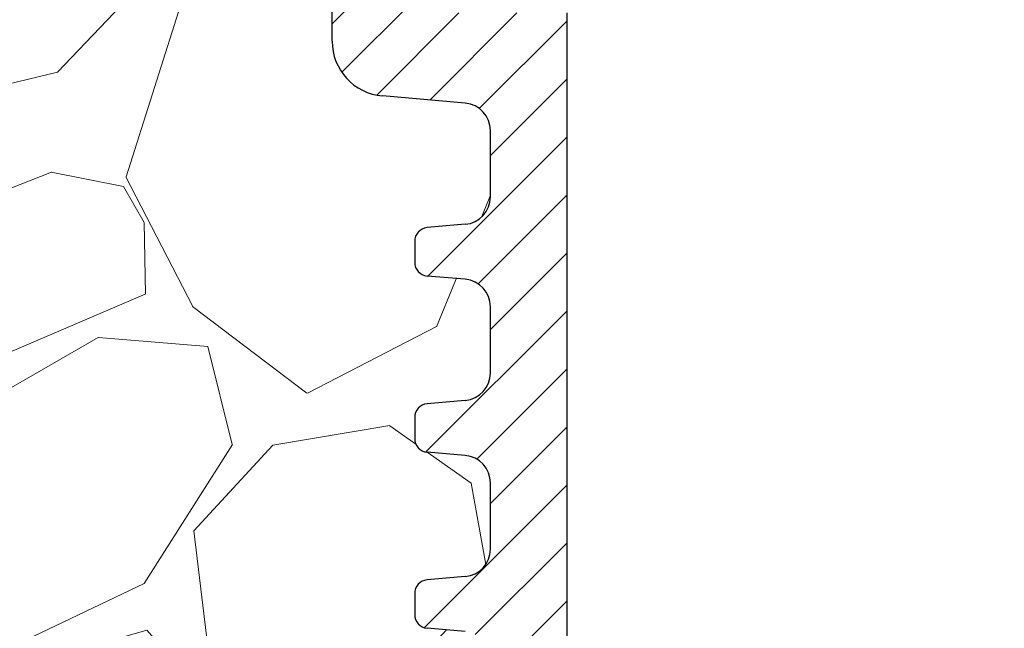
# Model space of a CAD drawing. Units: millimetres. Extents: x 2673 to 4786, y 0 to 1485.
# Drawn here: x 3198 to 3234, y 928 to 950 of the extents above; entities that cross this region are included whole.
import ezdxf

# ---------------------------------------------------------------- set-up
doc = ezdxf.new("R2010")
doc.units = ezdxf.units.MM
for name, color, linetype, lineweight in [('маскировка', 93, 'Continuous', 25), ('Основной', 7, 'Continuous', 30), ('штриховка', 251, 'Continuous', 0)]:
    doc.layers.add(name, color=color, linetype=linetype, lineweight=lineweight)

# ---------------------------------------------------------------- blocks, each defined once
blk = doc.blocks.new('*U81')
blk.add_wipeout([(-70.2102897947862, -55.82599355017885), (-70.21028979479053, -54.62483841093034), (-70.2445304599884, -54.36452931598962), (-70.33330797655451, -54.14262837568904), (-70.51462862600384, -53.9036780366936), (-70.76659591043654, -53.724572884966705), (-71.01243020669256, -53.63922263796178), (-72.51900330017472, -53.50047398314565), (-72.70901270342158, -53.44474981681474), (-72.8462092178529, -53.33911388147155), (-72.94730916644738, -53.17334433681455), (-72.97843742084453, -52.99908962158282), (-72.97843742084453, -52.23185148054512), (-72.94378937674662, -52.04834070615492), (-72.8462092178529, -51.89182722065638), (-72.67204532467755, -51.76866911590762), (-72.67204532467755, -51.76866911590789), (-72.51900330017472, -51.730467118982546), (-71.12915803612583, -51.60887141432354), (-70.89047888373328, -51.55830976047733), (-70.64808596066453, -51.436587490831016), (-70.47474620076079, -51.286151210975596), (-70.32643498167317, -51.075499735572606), (-70.23641088032718, -50.83392853080333), (-70.21028979479053, -50.60610269119814), (-70.21028979478189, -48.18260393578716), (-70.24111500490415, -47.935405500919515), (-70.34176744501931, -47.685206503210146), (-70.47474620076079, -47.50255541600997), (-70.67570248086014, -47.33386425384917), (-70.86940719845128, -47.237882671464845), (-71.12915803612583, -47.17983521266257), (-72.51900330017904, -47.05823950800194), (-72.69642372553284, -47.008898305778004), (-72.8462092178529, -46.896879406328374), (-72.94493427795699, -46.7374147601967), (-72.97843742084021, -46.55685514643937), (-72.97843742084453, -45.78961700540194), (-72.94025487569351, -45.597323973215765), (-72.8462092178529, -45.44959274551294), (-72.68301905437349, -45.33125485445866), (-72.51900330017472, -45.2882326438391), (-71.12915803612583, -45.16663693918009), (-70.88897334461541, -45.115557866069544), (-70.65499995497916, -44.999046400703456), (-70.47474620076079, -44.843916735832146), (-70.33723575968855, -44.65320666677794), (-70.23660387199624, -44.392523030439634), (-70.21028979479053, -44.16386821605469), (-70.21028979478189, -41.74036946064371), (-70.23860507713623, -41.503298749007655), (-70.33778734710077, -41.25004076850338), (-70.47474620076079, -41.060320940866795), (-70.63583321423972, -40.918410778294856), (-70.9061373463506, -40.78293785765898), (-71.12915803612583, -40.737600737519124), (-72.51900330017472, -40.61600503285903), (-72.71345699834603, -40.55792016400005), (-72.8462092178529, -40.45464493118492), (-72.95073726478235, -40.27928898801117), (-72.97843742084453, -40.114620671296194), (-72.97843742084021, -39.34738253025849), (-72.93930385800365, -39.15280510395426), (-72.8462092178529, -39.00735827036976), (-72.71137082953065, -38.902967818451586), (-72.51900330017472, -38.84599816869592), (-71.12915803612151, -38.72440246403718), (-70.89834797335749, -38.676502045995136), (-70.63217866321469, -38.54099673996068), (-70.47474620076079, -38.40168226068924), (-70.35183993840513, -38.23634925610027), (-70.23211859065898, -37.930126421411096), (-70.21028979479053, -37.721633740911784), (-70.21028979479053, -35.29813498549999), (-70.2604898635191, -34.9842199575234), (-70.40070339365317, -34.70899748894912), (-70.56951040750582, -34.52732835039959), (-70.72422522556671, -34.42033985284585), (-70.9039130656476, -34.34142817071227), (-71.12915803612583, -34.2953662623754), (-72.51900330017472, -34.173770557715585), (-72.72186703452613, -34.11106052437741), (-72.8462092178529, -34.01241045604175), (-72.93992358060524, -33.865478615588614), (-72.97843742084453, -33.67238619615274), (-72.97843742084021, -32.90514805511558), (-72.93236773654334, -32.69478815249897), (-72.8462092178529, -32.56512379522685), (-72.69460645259417, -32.45221981678005), (-72.51900330017472, -32.40376369355329), (-71.12915803612583, -32.28216798889373), (-70.88765815911844, -32.23063473640176), (-70.64771879355341, -32.109632471644474), (-70.47474620074783, -31.95944778555227), (-70.34379265708046, -31.780343092622026), (-70.22842566889167, -31.46961546002339), (-70.21028979475597, -31.279399265768603), (-70.22680735193786, -28.67429575298884), (-70.47474620073055, -28.17585199058557), (-70.69184138628748, -27.99708336023795), (-71.01791419419665, -27.86916301943529), (-71.12915803609127, -27.8531317872379), (-74.16049834839305, -27.58792387462161), (-74.67761418533814, -27.472704792525505), (-75.08944143925194, -27.265614620166986), (-75.46932201910583, -26.942483467926806), (-75.72597319367506, -26.593379463660696), (-75.85746649007439, -26.321962953280405), (-75.9776186735154, -25.869760399947324), (-75.99823483105502, -25.44975250755128), (-75.99823483105502, -0.5032995683706076), (-75.93664913286126, -0.26205423180472565), (-75.8508218004469, -0.1474130306074244), (-75.67916113256057, -0.03492868499900226), (-75.49493526268157, -1.2789769243681803e-13), (2.4229507289419416e-12, -1.2789769243681803e-13), (4.53925495094154e-05, -55.836587788635825)]).dxf.layer = 'маскировка'
at = {"layer": 'штриховка', "transparency": 33554687}
h = blk.add_hatch(dxfattribs=at)
h.set_pattern_fill('ANSI31', color=256, scale=12)
h.set_pattern_definition([(45, (-21784.40835980198, -1750.757280272906), (-1.060660171779821, 1.060660171779821), [])])
h.paths.add_polyline_path([(-72.9994060955687, 0), (-75.4949352626827, 0, 0.4142135623730951), (-75.99823483105502, -0.5032995683714034), (-75.99823483104774, -25.58238642837205, 0.3888787318529609), (-74.1604983483885, -27.58792387462199), (-71.12915803609212, -27.85313178723777, -0.3888787318529571), (-70.2102897947625, -28.85590051036229), (-70.2102897947625, -31.27939926575073, -0.3888787318536312), (-71.12915803610667, -32.28216798889207), (-72.51900330017816, -32.40376369355317, 0.3888787318530888), (-72.97843742084297, -32.90514805511702), (-72.97843742084297, -33.67238619615136, 0.388878731852918), (-72.51900330017816, -34.17377055771544), (-71.12915803612123, -34.29536626237586, -0.3888787318529199), (-70.2102897947916, -35.29813498550129), (-70.2102897947916, -37.72163374090928, -0.3888787318533533), (-71.12915803612123, -38.72440246403698), (-72.51900330017816, -38.84599816869604, 0.3888787318528544), (-72.97843742084297, -39.34738253025989), (-72.97843742084297, -40.11462067129469, 0.3888787318528245), (-72.51900330017816, -40.61600503285877), (-71.12915803612123, -40.73760073751941, -0.3888787318528258), (-70.2102897947916, -41.74036946064507), (-70.2102897947916, -44.16386821605215, -0.3888787318534477), (-71.12915803612123, -45.16663693917985), (-72.51900330017816, -45.28823264383936, 0.3888787318529459), (-72.97843742084297, -45.78961700540322), (-72.97843742084297, -46.55685514643801, 0.3888787318529221), (-72.51900330017816, -47.05823950800209), (-71.12915803612123, -47.17983521266297, -0.3888787318529207), (-70.2102897947916, -48.18260393578839), (-70.2102897947916, -50.60610269119547, -0.3888787318535411), (-71.12915803612123, -51.60887141432318), (-72.51900330017816, -51.73046711898269, 0.3888787318530432), (-72.97843742084297, -52.23185148054654), (-72.97843742084297, -52.99908962158133, 0.3888787318529221), (-72.51900330017816, -53.50047398314541), (-71.12915803612123, -53.62206968780583, -0.388878731852922), (-70.2102897947916, -54.62483841093172), (-70.21028979478797, -55.82599355017874), (-67.40242536538062, -55.82619772408066), (-67.40242536538062, -24.55161657040844), (-72.9994060955687, -24.55161657040844)])
h.paths.add_polyline_path([(75.99823481390922, -0.5032995683718582, 0.4142135623730951), (75.49493524553691, -4.547473508864641e-13), (72.99713123403126, 0), (72.9971312340349, -24.5516165704089), (67.40015050384682, -24.5516165704089), (67.40015050384682, -55.83599989530239), (70.21038057989063, -55.83620424122228), (70.21038057989063, -54.63835856966148, -0.3927495990659809), (71.12915801896816, -53.62206968780629), (72.51900328302509, -53.50047398314587, 0.388878731853011), (72.9784374036899, -52.99908962158179), (72.9784374036899, -52.23185148054949, 0.3888787318545466), (72.51900328302509, -51.73046711898314), (71.12915801896816, -51.60887141432363, -0.3888787318530951), (70.21028977763854, -50.60610269119752), (70.21028977763854, -48.18260393578726, -0.3888787318525549), (71.12915801896816, -47.17983521266319), (72.51900328302509, -47.05823950800254, 0.3888787318529771), (72.9784374036899, -46.55685514643847), (72.9784374036899, -45.78961700540617, 0.3888787318544411), (72.51900328302509, -45.28823264383982), (71.12915801896816, -45.16663693918031, -0.3888787318530951), (70.21028977763854, -44.1638682160542), (70.21028977763854, -41.74036946064393, -0.3888787318524651), (71.12915801896816, -40.73760073751964), (72.51900328302509, -40.61600503285922, 0.388878731853011), (72.9784374036899, -40.11462067129514), (72.9784374036899, -39.34738253026285, 0.3888787318543666), (72.51900328302509, -38.8459981686965), (71.12915801896816, -38.72440246403744, -0.3888787318531841), (70.21028977763854, -37.72163374091133), (70.21028977763854, -35.29813498550016, -0.3888787318525561), (71.12915801896816, -34.29536626237609), (72.51900328302509, -34.1737705577159, 0.3888787318530726), (72.9784374036899, -33.67238619615182), (72.9784374036899, -32.90514805511998, 0.388878731854632), (72.51900328302509, -32.40376369355363), (71.12915801896088, -32.2821679888923, -0.3888787318530924), (70.21028977761671, -31.27939926575277), (70.21028977761307, -28.85590051036411, -0.3888787318533585), (71.12915801894269, -27.85313178723845), (74.1604983312427, -27.58792387462245, 0.3888787318529157), (75.99823481390195, -25.5823864283725)])
at = {"layer": 'Основной', "linetype": 'Continuous'}
for p, q in [((-75.99823483105502, -25.58238642837205), (-75.99823483105502, -0.5032995683704939)), ((-71.12915803609212, -27.85313178723754), (-74.16049834839578, -27.58792387462154)), ((-70.21028979475886, -31.27939926576846), (-70.21028979475886, -28.85590051036343)), ((-71.12915803612123, -32.28216798889389), (-72.51900330017452, -32.40376369355272)), ((-72.97843742084297, -32.90514805511566), (-72.97843742084297, -33.67238619615273)), ((-71.12915803612123, -34.29536626237586), (-72.51900330017452, -34.17377055771567)), ((-70.21028979478797, -37.72163374091178), (-70.21028979478797, -35.29813498549993)), ((-71.12915803612123, -38.72440246403721), (-72.51900330017452, -38.84599816869741)), ((-72.97843742084297, -39.34738253025853), (-72.97843742084297, -40.11462067129605)), ((-71.12915803612123, -40.73760073751964), (-72.51900330017452, -40.61600503285899)), ((-70.21028979478797, -44.16386821605465), (-70.21028979478797, -41.74036946064371)), ((-71.12915803612123, -45.16663693918008), (-72.51900330017452, -45.28823264383982)), ((-72.97843742084297, -45.78961700540185), (-72.97843742084297, -46.55685514643937)), ((-71.12915803612123, -47.17983521266251), (-72.51900330017452, -47.05823950800232))]:
    blk.add_line(p, q, dxfattribs=at)
at = {"layer": 'Основной'}
blk.add_line((-67.40242536538062, -55.82619772408066), (-67.40242536538062, -24.55161657040844), dxfattribs=at)
at = {"layer": 'Основной', "linetype": 'Continuous'}
for centre, radius, start, end in [((-73.98503655756576, -25.58238642837205), 2.013198273481724, 180, 265.0000000001315), ((-71.21688893150349, -28.85590051036343), 1.006599136741432, 0, 85.00000000013146), ((-71.21688893151804, -31.27939926575164), 1.006599136756128, 274.9999999988223, 359.999999999062), ((-72.47513785247065, -32.90514805511566), 0.5032995683705686, 94.99999999986852, 180), ((-72.47513785247065, -33.67238619615273), 0.503299568370716, 180, 265.0000000001315), ((-71.2168889315326, -35.29813498549993), 1.006599136740302, 0, 85.00000000013146), ((-71.2168889315326, -37.72163374091178), 1.006599136741137, 274.9999999998685, 0), ((-72.47513785247065, -39.34738253025853), 0.5032995683705686, 94.99999999986852, 180), ((-72.47513785247065, -40.11462067129605), 0.503299568370716, 180, 265.0000000001315), ((-71.2168889315326, -41.74036946064371), 1.00659913674053, 0, 85.00000000013146), ((-71.2168889315326, -44.16386821605465), 1.006599136741137, 274.9999999998685, 0), ((-72.47513785247065, -45.78961700540185), 0.5032995683705686, 94.99999999986852, 180), ((-72.47513785247065, -46.55685514643937), 0.503299568370716, 180, 265.0000000001315)]:
    blk.add_arc(centre, radius, start, end, dxfattribs=at)

msp = doc.modelspace()

# ---------------------------------------------------------------- hatches: boundary and pattern name
at = {"layer": 'штриховка'}
h = msp.add_hatch(dxfattribs=at)
h.set_pattern_fill('GRAVEL', color=256, angle=30)
h.set_pattern_definition([(258.0127875, (3.128801791347087, 17.62373923563462), (-61.67636206990912, -299.5734073008196), [3.4172144, -338.30483639565]), (214.969741, (2.419067718295992, 14.28103471002225), (251.264542245569, 174.397046448948), [5.8640472, -580.54048893524]), (162.5104471, (-2.386252690612764, 10.92009380489969), (359.67045260538, -114.9674976792623), [4.1348152, -409.347227941]), (297.273689, (-7.79010034050134, 0.4678324908685454), (-232.0029546964707, 452.6409051467824), [5.3400452, -528.66437425738]), (322.8336541800001, (-5.343070793062452, -4.27854701291767), (-262.3852262876104, 200.46454306433), [5.236337000000001, -518.39807745344]), (27.27368900000003, (-1.170307172572848, -7.441985611581345), (-452.6409051467824, -232.0029546964707), [5.340045199999988, -528.6643742573784]), (67.69424047, (3.576072331213709, -4.994956064142684), (-158.9615883074401, -385.0704525703849), [7.061936599999987, -699.1311531424685]), (102.25532837, (6.256422287560781, 1.538541629398537), (-125.4206831581311, 572.8349956454673), [6.6671952, -660.05256601905]), (151.42956562, (4.841185908051102, 8.053802943429787), (-341.0763620650965, 184.3615882998429), [5.358129999999988, -530.4554569871185]), (205.2363583, (0.1355109298774551, 10.61627108953223), (254.6674978358502, 117.7029547038608), [6.117132799999988, -299.7393694999992]), (252.3974378, (-5.397779931592595, 8.008211994654744), (-124.2645430597303, -394.3674978217099), [7.9107792, -783.16772512177]), (168.81407483, (14.11397446306228, 12.82086203830727), (-230.179316789833, 43.08227155281256), [2.7000454, -267.30565824344]), (201.4692344, (11.46521084257211, 13.34465520623598), (311.361588308513, 121.1059095421048), [5.136819799999987, -508.5463899703992]), (255, (6.684801791347127, 11.46456656391967), (12.70000000000119, -21.99704525612681), [3.5920934, -32.32893108428]), (233.19859051, (3.621008623418675, 13.21521199465474), (84.58522628807428, 107.4940905062665), [1.9344132, -191.50622368894]), (321.80140949, (2.462215455489513, 11.66630063697096), (-60.09704525984198, 53.29113576418278), [2.735656199999994, -134.0475298999996]), (60.96375653, (4.612097265734519, 9.974596111358437), (40.59113577138272, 82.09409051076626), [4.443196599999999, -143.6629815291]), (191.56505118, (6.768654054153558, 13.85933018440971), (56.69409051206645, 3.402954746843928), [3.2128714, -77.10898116828]), (46.389540334, (-10.29607079306243, 4.300300636970974), (181.8704525612475, 192.991135768377), [4.50088, -445.58826672539]), (100.34617594, (-7.19157309952152, 7.559152899777132), (51.71181896580494, -292.7674978191644), [3.775989399999999, -373.8221567819999]), (323.19859051, (4.228654054153594, 18.25873923563461), (-107.4940905063465, 84.58522628813428), [3.868801, -189.57183588894]), (13.61045967000002, (7.326476769520923, 15.94115289977719), (-258.0704525569715, -61.00886424967769), [4.50088, -445.5882667254]), (9.443954780000013, (-2.42207079306263, -9.337867421826331), (-135.3852262806236, -19.505909487748), [4.340351999999999, -212.67734313106]), (324.7751406, (1.859456447917182, -8.625690137193828), (-249.6852263771764, 178.4674976822679), [3.6367212, -360.0359338072]), (96.80140949, (17.1486245067149, -3.611306020490133), (-19.50590949625532, 135.3852262794005), [3.868801, -189.57183588894]), (47.35402464, (16.69044722208218, 0.2302803153673949), (-235.1615883132698, -253.0881810396817), [4.257827400000001, -421.523759802]), (99.44395477999997, (6.370072331213578, -9.83430602049009), (19.50590948680757, -135.3852262807597), [2.170175999999999, -214.84751913106]), (131.309932474, (15.82880179134736, -4.373306020490077), (-72.79704525613005, 75.28818102450018), [1.295146, -128.21994964526]), (195.963756532, (14.97383133878611, -3.400453757683863), (78.69113576836934, 16.10295474387398), [5.236337000000001, -99.49054589069]), (216.00900596, (9.939422287561229, -4.84060149487766), (207.2704525534347, 148.9970452669641), [4.852669999999987, -480.4136486333692]), (333.69006753, (5.755097265734548, 7.994862038307247), (-47.39704525830005, 31.29409050895786), [3.6632388, -87.9177635968]), (23.15722659000003, (9.038860886224484, 6.371216607572251), (399.3497693451184, 171.9059095086563), [6.3955676, -633.1600906503099]), (90.94539589999981, (14.91912220025597, 8.88630524988855), (0.9118189722801304, -204.7793167928882), [2.615082399999996, -258.8939231810995]), (120, (14.87597446306199, 11.50103932293973), (-34.69704525612474, 9.297045256124745), [1.523999999999997, -23.87599999999995]), (150.25643716, (9.118481382438404, -4.434690137193797), (176.8881810172847, -103.1793168052344), [3.5286696, -349.339407732]), (78.0127875, (6.054688214509952, -2.684044706458849), (61.67636207095579, 299.5734073005974), [6.8344288, -334.88762199565]), (29.99999999999999, (7.474156360612142, 4.001364344766102), (9.297045256124745, 34.69704525612474), [6.604, -18.796]), (355.3048465, (13.1933881272048, 7.30336434476601), (308.8704525758452, -26.97931662572671), [4.0160956, -397.5931672414]), (284.0546041, (17.19600401050093, 6.974630271714773), (28.80295474563569, -100.6881810239993), [3.6982908, -181.21650038772]), (237.6459753600001, (18.0941222002557, 3.387043935857378), (-290.943859898574, -461.2704525409356), [6.021451, -596.12464422938]), (205.42607874, (14.87174269646948, -1.699631042316355), (-298.6615883296089, -143.1029547438739), [6.370294599999987, -630.6584645623984])])
h.paths.add_polyline_path([(3217.833654234156, 998.4914186237688), (2989.208150067366, 998.5365190797393), (2989.184042061601, 890.3483392574466), (3217.830536673872, 890.3483392574466)])

# ---------------------------------------------------------------- next in the draw order: block references
at = {"layer": 'маскировка'}
msp.add_blockref('*U81', (3285.234520819395, 974.8782345706579), dxfattribs=at)

doc.saveas('drawing.dxf')
